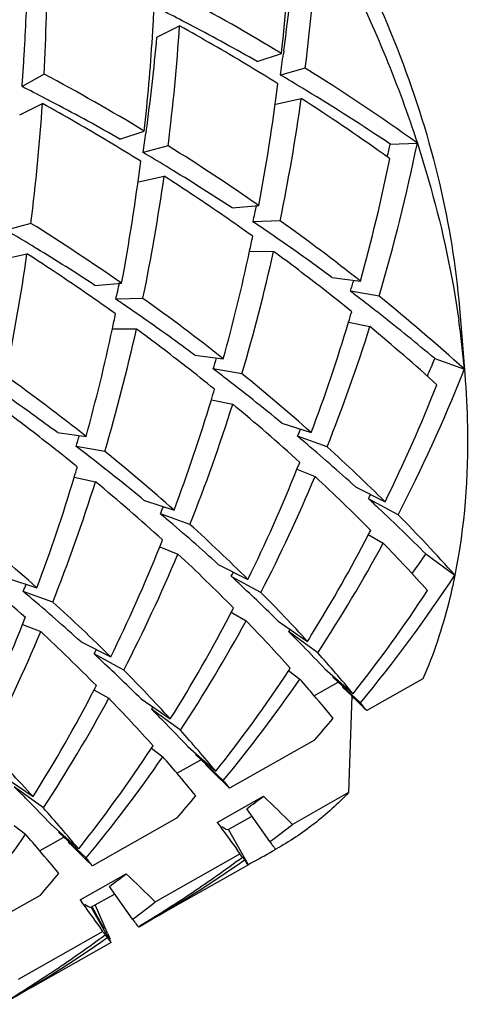
# Model space of a CAD drawing. Units: millimetres. Extents: x -618 to 1125, y 7 to 1045.
# Drawn here: x -550 to -548, y 691 to 696 of the extents above; entities that cross this region are included whole.
import ezdxf

# ---------------------------------------------------------------- set-up
doc = ezdxf.new("R2010")
doc.units = ezdxf.units.MM
doc.header["$LTSCALE"] = 23.1
doc.layers.get('0').update_dxf_attribs({"linetype": 'CONTINUOUS'})
doc.layers.add('02___PRT_ALL_AXES', color=7, linetype='CONTINUOUS')

msp = doc.modelspace()

# ---------------------------------------------------------------- linework, layer by layer
at = {"color": 7, "linetype": 'Continuous'}
for p, q in [((-549.5282, 695.5536), (-549.416, 695.6097)), ((-549.0331, 695.4343), (-548.9124, 695.4736)), ((-548.9007, 695.4871), (-548.9027, 695.4723)), ((-548.7944, 695.4011), (-548.9176, 695.3674)), ((-550.0855, 695.3719), (-550.1947, 695.3103)), ((-548.9078, 695.3616), (-548.9176, 695.3674)), ((-550.2064, 695.1702), (-550.0941, 695.2264)), ((-548.94, 695.2232), (-548.8143, 695.2511)), ((-549.7113, 695.0509), (-549.5906, 695.0902)), ((-549.5809, 695.089), (-549.5821, 695.0798)), ((-549.4725, 695.0177), (-549.5958, 694.984)), ((-548.3748, 695.0258), (-548.2406, 695.0306)), ((-549.586, 694.9783), (-549.5958, 694.984)), ((-549.6182, 694.8398), (-549.4925, 694.8678)), ((-549.1568, 694.7113), (-549.0245, 694.7219)), ((-550.1507, 694.6343), (-550.274, 694.6006)), ((-548.9187, 694.6472), (-549.053, 694.6424)), ((-550.2964, 694.4564), (-550.1707, 694.4844)), ((-549.07, 694.4966), (-548.9512, 694.4957)), ((-549.835, 694.3279), (-549.7027, 694.3386)), ((-548.6626, 694.3669), (-548.5219, 694.3486)), ((-548.4294, 694.2745), (-548.5714, 694.2986)), ((-549.5969, 694.2638), (-549.7312, 694.259)), ((-548.0329, 694.2161), (-548.0063, 693.8902)), ((-548.5806, 694.1462), (-548.4753, 694.1242)), ((-549.7482, 694.1132), (-549.6294, 694.1124)), ((-549.3408, 693.9835), (-549.2001, 693.9652)), ((-548.1544, 693.9658), (-548.0082, 693.9133)), ((-549.1076, 693.8911), (-549.2495, 693.9152)), ((-549.2588, 693.7628), (-549.1534, 693.7408)), ((-550.0189, 693.6001), (-549.8782, 693.5818)), ((-548.9107, 693.6475), (-548.7651, 693.6006)), ((-548.6864, 693.5299), (-548.8326, 693.5824)), ((-549.7857, 693.5077), (-549.9277, 693.5318)), ((-548.8356, 693.419), (-548.7462, 693.3836)), ((-549.9369, 693.3794), (-549.8316, 693.3574)), ((-548.5469, 693.3328), (-548.4, 693.2585)), ((-549.5888, 693.2641), (-549.4432, 693.2172)), ((-548.3354, 693.194), (-548.4822, 693.2735)), ((-549.3646, 693.1465), (-549.5107, 693.199)), ((-548.4829, 693.0968), (-548.4093, 693.0543)), ((-549.5137, 693.0356), (-549.4243, 693.0002)), ((-548.1987, 693.0009), (-548.0549, 692.8962)), ((-549.2251, 692.9494), (-549.0781, 692.8751)), ((-550.267, 692.8807), (-550.1214, 692.8338)), ((-549.0136, 692.8106), (-549.1604, 692.8901)), ((-550.0427, 692.7632), (-550.1889, 692.8156)), ((-549.161, 692.7135), (-549.0875, 692.6709)), ((-550.1919, 692.6522), (-550.1025, 692.6168)), ((-548.9282, 692.6685), (-548.7836, 692.5687)), ((-548.8697, 692.6281), (-548.8768, 692.6175)), ((-548.7331, 692.5128), (-548.8768, 692.6175)), ((-549.9032, 692.566), (-549.7563, 692.4917)), ((-549.6917, 692.4272), (-549.8385, 692.5067)), ((-548.8763, 692.4246), (-548.8687, 692.4361)), ((-548.6973, 692.4331), (-548.5645, 692.3155)), ((-548.8771, 692.4252), (-548.821, 692.3823)), ((-548.6556, 692.3962), (-548.6588, 692.3925)), ((-548.5216, 692.2653), (-548.6588, 692.3925)), ((-548.2129, 692.3835), (-548.4904, 692.2266)), ((-548.6339, 692.3659), (-548.7501, 692.3002)), ((-548.5862, 692.3199), (-548.6101, 692.343)), ((-549.8392, 692.3301), (-549.7656, 692.2875)), ((-548.565, 692.2993), (-548.5862, 692.3199)), ((-548.565, 692.2993), (-548.5801, 691.8213)), ((-549.6064, 692.2851), (-549.4617, 692.1853)), ((-549.5478, 692.2447), (-549.555, 692.2341)), ((-549.4112, 692.1294), (-549.555, 692.2341)), ((-549.5544, 692.0412), (-549.5469, 692.0527)), ((-549.3755, 692.0497), (-549.2366, 691.9268)), ((-548.7491, 692.0803), (-549.1685, 691.8432)), ((-549.5552, 692.0418), (-549.4991, 691.9989)), ((-549.3338, 692.0128), (-549.337, 692.0091)), ((-549.1998, 691.8819), (-549.337, 692.0091)), ((-549.3121, 691.9825), (-549.4283, 691.9168)), ((-549.2644, 691.9365), (-549.2882, 691.9596)), ((-550.2846, 691.9017), (-550.1399, 691.8019)), ((-550.0894, 691.746), (-550.2332, 691.8507)), ((-549.2298, 691.6745), (-549.0012, 691.8038)), ((-548.5801, 691.8213), (-548.8576, 691.6644)), ((-548.9697, 691.5793), (-549.084, 691.7417)), ((-550.2334, 691.6585), (-550.1773, 691.6155)), ((-550.0536, 691.6664), (-549.9148, 691.5435)), ((-549.4273, 691.6969), (-549.8467, 691.4598)), ((-549.0617, 691.7022), (-549.1742, 691.6386)), ((-550.012, 691.6295), (-550.0151, 691.6257)), ((-549.8779, 691.4985), (-550.0151, 691.6257)), ((-549.0758, 691.4645), (-549.1742, 691.6386)), ((-549.9902, 691.5991), (-550.1064, 691.5334)), ((-549.9426, 691.5531), (-549.9664, 691.5762)), ((-549.1164, 691.5182), (-549.5358, 691.281)), ((-549.1234, 691.5277), (-549.1292, 691.5356)), ((-549.1164, 691.5182), (-549.1234, 691.5277)), ((-549.1091, 691.508), (-549.1144, 691.5154)), ((-549.1054, 691.5027), (-549.1091, 691.508)), ((-549.105, 691.5029), (-549.0953, 691.4886)), ((-549.9079, 691.2911), (-549.6793, 691.4204)), ((-550.1055, 691.3135), (-550.5249, 691.0764)), ((-549.7398, 691.3188), (-549.8524, 691.2552)), ((-549.6479, 691.196), (-549.7621, 691.3583)), ((-549.7539, 691.0811), (-549.8523, 691.2553)), ((-549.8489, 691.2594), (-549.7902, 691.1505)), ((-549.7716, 691.1266), (-549.8322, 691.2641)), ((-549.7946, 691.1348), (-550.214, 690.8977)), ((-549.8016, 691.1444), (-549.8074, 691.1523)), ((-549.7979, 691.1394), (-549.8016, 691.1444)), ((-549.7946, 691.1348), (-549.7979, 691.1394)), ((-549.7873, 691.1246), (-549.7926, 691.132)), ((-549.7835, 691.1193), (-549.7873, 691.1246)), ((-549.7831, 691.1195), (-549.7734, 691.1052)), ((-549.7716, 691.1266), (-549.7668, 691.1155)), ((-549.7668, 691.1155), (-549.7594, 691.0981))]:
    msp.add_line(p, q, dxfattribs=at)
for centre, radius, start, end in [((-558.9356, 696.6689), 10.2202, 352.87412, 357.02663), ((-559.0559, 696.5905), 10.2048, 353.71691, 357.03183), ((-558.9749, 696.8488), 10.1658, 352.30195, 355.54975), ((-560.5213, 695.9139), 10.4499, 357.02737, 0.15094), ((-560.6184, 696.1021), 10.4537, 356.67235, 358.66418), ((-554.3153, 686.5567), 10.4261, 58.78808, 61.91796), ((-554.1553, 686.4702), 10.3243, 62.59007, 63.3007), ((-559.8603, 696.2155), 10.3313, 356.48183, 357.02153), ((-559.5751, 696.2817), 10.1814, 352.86796, 356.21556), ((-554.4676, 686.4512), 10.4593, 59.0461, 61.11993), ((-554.1747, 686.4328), 10.3664, 62.27344, 62.59037), ((-554.2164, 686.3547), 10.4549, 60.27926, 62.27031), ((-559.7106, 696.2047), 10.1812, 353.7155, 356.34167), ((-559.6119, 696.4608), 10.1245, 352.21238, 354.85885), ((-559.8391, 696.2142), 10.31, 356.3348, 356.4817), ((-560.5223, 696.0971), 10.3575, 356.15803, 356.66931), ((-558.746, 696.82), 9.9351, 351.59287, 352.20385), ((-560.479, 696.0942), 10.3141, 355.64138, 356.15807), ((-554.4923, 686.4098), 10.5075, 58.03755, 59.04653), ((-554.3597, 686.4816), 10.5133, 54.40607, 58.03774), ((-554.9934, 686.1733), 10.4261, 58.78808, 61.91796), ((-554.2686, 686.2641), 10.5595, 58.74523, 59.49095), ((-554.8335, 686.0868), 10.3243, 62.59007, 63.3007), ((-558.6415, 696.5388), 9.7871, 349.30186, 352.87228), ((-554.291, 686.2276), 10.6024, 56.08193, 58.74394), ((-560.2533, 695.8984), 10.1814, 352.86796, 356.21556), ((-555.1457, 686.0678), 10.4593, 59.04726, 61.11993), ((-554.8529, 686.0494), 10.3664, 62.27344, 62.59037), ((-554.8945, 685.9713), 10.4549, 60.27926, 62.27031), ((-558.4739, 696.6102), 9.7548, 348.39072, 351.99108), ((-554.4882, 686.4155), 10.5005, 54.62462, 57.29341), ((-559.4224, 696.4364), 9.9334, 351.5928, 352.15093), ((-555.1705, 686.0264), 10.5075, 58.03755, 59.04769), ((-555.0402, 686.0945), 10.5177, 55.11277, 58.03756), ((-557.3373, 696.9006), 9.2869, 343.57395, 348.3836), ((-557.5243, 697.1016), 9.382, 346.82584, 347.21731), ((-554.9468, 685.8806), 10.5597, 58.74637, 59.49131), ((-554.4611, 686.4539), 10.4535, 54.40257, 54.62377), ((-559.3196, 696.1554), 9.7871, 349.30186, 352.87228), ((-557.4468, 696.8167), 9.2598, 344.54115, 348.39473), ((-559.1521, 696.2269), 9.7548, 348.39072, 351.99108), ((-555.172, 686.0235), 10.5108, 55.34913, 57.29244), ((-554.9542, 685.8684), 10.5739, 58.60147, 58.74646), ((-554.9675, 685.8469), 10.5992, 56.75491, 58.60061), ((-558.2561, 696.7304), 9.437, 347.21746, 347.72646), ((-555.7184, 685.7111), 10.5177, 55.11277, 58.03756), ((-555.1487, 686.0572), 10.4698, 54.40276, 55.34932), ((-554.9694, 685.8439), 10.6027, 55.86961, 56.082), ((-554.9542, 686.2155), 10.3693, 51.66014, 54.40478), ((-555.625, 685.4972), 10.5597, 58.74637, 59.49131), ((-554.968, 685.846), 10.6002, 55.1764, 55.86967), ((-555.6324, 685.485), 10.5739, 58.60147, 58.74646), ((-558.3502, 696.4834), 9.4906, 347.91597, 348.37213), ((-554.9451, 685.8785), 10.5604, 53.49405, 55.17752), ((-559.8303, 695.8435), 9.7548, 348.39072, 351.99108), ((-555.8502, 685.6401), 10.5108, 55.34924, 57.29244), ((-555.6457, 685.4635), 10.5992, 56.75491, 58.60061), ((-558.1032, 696.4276), 9.2374, 344.53937, 347.93366), ((-557.9527, 696.5009), 9.2221, 343.56085, 347.44176), ((-555.0621, 686.1751), 10.3235, 52.00167, 53.70555), ((-558.9343, 696.347), 9.437, 347.21746, 347.72646), ((-557.0273, 696.9667), 8.8668, 342.48792, 342.85465), ((-555.8269, 685.6739), 10.4698, 54.40276, 55.34942), ((-554.9745, 686.287), 10.1814, 50.98475, 52.0021), ((-554.8943, 685.9466), 10.4755, 52.50902, 52.87222), ((-555.6475, 685.4605), 10.6027, 55.86961, 56.082), ((-555.6461, 685.4626), 10.6002, 55.1764, 55.86967), ((-555.6324, 685.8321), 10.3692, 51.66014, 54.40478), ((-554.8726, 685.9748), 10.4399, 51.85988, 52.50934), ((-554.6643, 686.5774), 9.9055, 47.78193, 50.99154), ((-559.0284, 696.1), 9.4906, 347.91597, 348.37213), ((-557.1301, 696.729), 8.9312, 343.19064, 343.53636), ((-554.7896, 686.0792), 10.3065, 49.92506, 51.86418), ((-555.6232, 685.4951), 10.5604, 53.49405, 55.17752), ((-556.8701, 696.6467), 8.6586, 339.40212, 343.21416), ((-552.5546, 693.5154), 4.5637, 5.0018, 8.0763), ((-558.7813, 696.0442), 9.2374, 344.53937, 347.93366), ((-558.6308, 696.1175), 9.2221, 343.56085, 347.44176), ((-555.7402, 685.7917), 10.3235, 52.00166, 53.70555), ((-556.7127, 696.7162), 8.6356, 338.34826, 342.53354), ((-554.7, 686.6158), 9.7532, 47.76241, 50.34017), ((-557.707, 696.5838), 8.8684, 342.48791, 342.8546), ((-555.754, 697.1321), 8.2328, 336.7272, 337.3812), ((-555.6527, 685.9037), 10.1814, 50.98475, 52.0021), ((-555.5734, 685.5619), 10.4771, 52.51009, 52.87223), ((-555.4991, 696.8861), 8.0591, 332.73372, 338.20748), ((-555.7635, 696.9966), 8.3457, 338.17704, 338.31878), ((-556.3105, 685.4487), 10.3693, 51.66014, 54.40478), ((-555.5051, 685.6497), 10.3658, 50.49315, 52.51444), ((-555.3731, 686.1569), 9.9536, 48.40323, 50.98875), ((-557.8082, 696.3456), 8.9312, 343.19064, 343.53636), ((-555.694, 696.8352), 8.1238, 333.87861, 338.33931), ((-556.3014, 685.1117), 10.5604, 53.49405, 55.17752), ((-557.5483, 696.2633), 8.6586, 339.40212, 343.21416), ((-556.4184, 685.4083), 10.3235, 52.00167, 53.70555), ((-557.3908, 696.3328), 8.6356, 338.34826, 342.53354), ((-555.3782, 686.2324), 9.7532, 47.76241, 50.34017), ((-556.4776, 696.7677), 8.282, 337.38086, 337.64447), ((-558.3851, 696.2004), 8.8684, 342.48791, 342.8546), ((-555.4017, 685.7749), 10.2034, 49.69926, 49.92344), ((-555.3041, 685.8884), 10.0538, 47.7704, 49.70502), ((-556.3309, 685.5203), 10.1814, 50.98475, 52.0021), ((-556.2516, 685.1785), 10.4771, 52.51009, 52.87223), ((-556.0512, 685.7736), 9.9536, 48.40323, 50.98875), ((-554.9117, 686.6732), 9.2612, 45.32207, 47.76359), ((-556.1833, 685.2663), 10.3658, 50.49315, 52.51444), ((-558.4864, 695.9622), 8.9312, 343.19064, 343.53636), ((-556.3598, 696.4461), 8.1102, 333.87613, 338.08413), ((-556.5738, 696.5351), 8.3419, 338.06586, 338.31883), ((-558.2264, 695.8799), 8.6586, 339.40212, 343.21416), ((-558.069, 695.9494), 8.6356, 338.34826, 342.53354), ((-556.0563, 685.849), 9.7532, 47.76241, 50.34017), ((-556.131, 696.4806), 8.0079, 332.72276, 337.24835), ((-554.8459, 686.8067), 8.9701, 44.70975, 47.15583), ((-555.2885, 696.9104), 7.717, 331.8823, 332.06695), ((-555.182, 686.0226), 9.8723, 46.8534, 47.26214), ((-557.1557, 696.3843), 8.282, 337.38086, 337.64447), ((-555.1497, 686.0571), 9.8251, 44.97031, 46.85363), ((-556.0798, 685.3915), 10.2034, 49.69926, 49.92344), ((-555.9823, 685.505), 10.0538, 47.7704, 49.70502), ((-554.1748, 687.412), 8.2176, 41.86419, 44.71676), ((-556.7294, 685.3902), 9.9536, 48.40323, 50.98875), ((-555.5898, 686.2898), 9.2612, 45.32207, 47.76359), ((-555.3736, 696.68), 7.7678, 332.52567, 332.70017), ((-557.2519, 696.1517), 8.3419, 338.06586, 338.31883), ((-555.1708, 696.5706), 7.5373, 328.29067, 332.55215), ((-557.0379, 696.0627), 8.1102, 333.87613, 338.08413), ((-554.9945, 696.624), 7.4905, 326.71179, 331.53884), ((-554.1047, 687.527), 7.9365, 41.82522, 44.14208), ((-556.7345, 685.4656), 9.7532, 47.76241, 50.34017), ((-556.8091, 696.0972), 8.0079, 332.72276, 337.24835), ((-555.5241, 686.4233), 8.9701, 44.70975, 47.15583), ((-554.1462, 697.0133), 7.1744, 325.04412, 325.99485), ((-555.9681, 696.5279), 7.7187, 331.8823, 332.06789), ((-555.8634, 685.6357), 9.8772, 46.93224, 47.26209), ((-553.9566, 696.7737), 7.0615, 320.32428, 326.69498), ((-557.8339, 696.0009), 8.282, 337.38086, 337.64447), ((-555.822, 685.6798), 9.8166, 45.39215, 46.93338), ((-556.758, 685.0081), 10.2034, 49.69926, 49.92344), ((-556.6604, 685.1216), 10.0538, 47.7704, 49.70502), ((-554.9166, 686.9668), 8.3063, 42.40862, 44.71103), ((-554.0746, 696.6831), 7.0391, 321.59452, 326.71041), ((-556.268, 685.9064), 9.2612, 45.32207, 47.76359), ((-556.0518, 696.2966), 7.7678, 332.52567, 332.70017), ((-557.9301, 695.7683), 8.3419, 338.06586, 338.31883), ((-555.8329, 696.1781), 7.5189, 327.9246, 332.55682), ((-557.7161, 695.6794), 8.1102, 333.87613, 338.08413), ((-555.6727, 696.2406), 7.4905, 326.7118, 331.53883), ((-554.7829, 687.1436), 7.9365, 41.82522, 44.14208), ((-557.4873, 695.7138), 8.0079, 332.72276, 337.24835), ((-556.2023, 686.0399), 8.9701, 44.70975, 47.15583), ((-555.9165, 685.5849), 9.9505, 44.70318, 44.97107), ((-556.0064, 685.4961), 10.0769, 44.39779, 44.7027), ((-555.025, 696.4818), 7.3666, 327.91424, 328.28198), ((-556.4605, 685.0543), 10.7105, 43.54577, 44.38652), ((-556.6463, 696.1445), 7.7187, 331.8823, 332.06789), ((-556.5416, 685.2523), 9.8772, 46.93224, 47.26209), ((-554.0542, 687.7508), 7.1408, 39.68057, 41.8264), ((-556.5001, 685.2964), 9.8166, 45.39215, 46.93338), ((-555.5947, 686.5834), 8.3063, 42.40862, 44.71103), ((-554.7502, 696.2977), 7.0359, 321.59406, 326.60011), ((-556.7299, 695.9132), 7.7678, 332.52567, 332.70017), ((-554.5937, 696.359), 7.0099, 320.30619, 325.43731), ((-554.1344, 687.7201), 7.0688, 40.38423, 41.26424), ((-556.511, 695.7947), 7.5189, 327.9246, 332.55681), ((-556.3508, 695.8572), 7.4905, 326.71179, 331.53884), ((-555.461, 686.7602), 7.9365, 41.82522, 44.14208), ((-553.7386, 688.055), 6.5503, 39.12791, 40.39643), ((-565.06, 675.3026), 23.6849, 45.6062, 45.85816), ((-553.3341, 688.3509), 6.2034, 38.66465, 39.12375), ((-556.5946, 685.2016), 9.9505, 44.70318, 44.97107), ((-556.6845, 685.1127), 10.0769, 44.39779, 44.7027), ((-557.1387, 684.671), 10.7105, 43.54577, 44.38652), ((-553.8742, 696.5236), 6.7829, 319.07579, 320.27571), ((-554.7323, 687.3674), 7.1408, 39.68057, 41.8264), ((-556.2729, 686.2), 8.3063, 42.40862, 44.71103), ((-555.4283, 695.9143), 7.0359, 321.59406, 326.60011), ((-555.2718, 695.9756), 7.0099, 320.30619, 325.43731), ((-554.8126, 687.3368), 7.0688, 40.38423, 41.26424), ((-554.4167, 687.6716), 6.5503, 39.12791, 40.39642), ((-565.5547, 675.1072), 23.4222, 45.60511, 45.93234), ((-557.2728, 684.8182), 9.9505, 44.70318, 44.97107), ((-554.0123, 687.9676), 6.2034, 38.66465, 39.12375), ((-557.3627, 684.7293), 10.0769, 44.39779, 44.7027), ((-554.5523, 696.1402), 6.7829, 319.07579, 320.27571), ((-552.8208, 696.8138), 6.3, 306.38084, 307.32204), ((-564.835, 675.3481), 22.8363, 45.60157, 46.10341), ((-557.8168, 684.2876), 10.7105, 43.54577, 44.38652), ((-555.4105, 686.984), 7.1408, 39.68057, 41.8264), ((-532.6737, 703.5553), 20.3778, 215.66358, 216.14565), ((-552.7236, 696.6398), 6.3007, 306.5681, 307.84779), ((-555.95, 695.5922), 7.0099, 320.30619, 325.43731), ((-555.4907, 686.9534), 7.0688, 40.38423, 41.26424), ((-555.0949, 687.2882), 6.5503, 39.12791, 40.39643), ((-566.2329, 674.7238), 23.4222, 45.60511, 45.93235), ((-551.9991, 696.9561), 6.2192, 298.27712, 299.46264), ((-554.6904, 687.5842), 6.2034, 38.66465, 39.12375), ((-552.6868, 696.5885), 6.2377, 299.48625, 305.15458), ((-552.8381, 696.5345), 6.2652, 303.80369, 306.56899), ((-552.0011, 696.9598), 6.2234, 298.02783, 298.27721), ((-555.2305, 695.7568), 6.7829, 319.07579, 320.27571), ((-553.499, 696.4304), 6.3, 306.38084, 307.32204), ((-565.5131, 674.9647), 22.8363, 45.60157, 46.10341), ((-552.8197, 696.5073), 6.2323, 300.88909, 303.80256), ((-533.3519, 703.1719), 20.3778, 215.66358, 216.14565), ((-553.4017, 696.2564), 6.3007, 306.5681, 307.84779), ((-553.5162, 696.151), 6.2651, 303.78571, 306.569), ((-553.365, 696.2051), 6.2377, 299.48622, 305.15458), ((-553.4978, 696.1238), 6.2323, 300.88908, 303.78454)]:
    msp.add_arc(centre, radius, start, end, dxfattribs=at)
for points, knots in [([(-548.9661, 696.6526), (-548.8347, 696.4682), (-548.5956, 696.0831), (-548.3146, 695.4717), (-548.1196, 694.8469), (-548.0498, 694.4235), (-548.0329, 694.2162)], [0, 0, 0, 0, 0.257562, 0.514034, 0.763337, 1, 1, 1, 1]), ([(-548.7292, 696.1387), (-548.679, 696.0499), (-548.489, 695.6933), (-548.3337, 695.318), (-548.2406, 695.0306)], [0, 0, 0, 0, 0.252492, 1, 1, 1, 1]), ([(-548.2406, 695.0306), (-548.217, 694.9578), (-548.1305, 694.6711), (-548.0674, 694.3772), (-548.0361, 694.1566)], [0, 0, 0, 0, 0.255819, 1, 1, 1, 1]), ([(-548.0063, 693.8902), (-547.9992, 693.8032), (-547.9821, 693.4714), (-548.0067, 693.1364), (-548.0549, 692.8962)], [0, 0, 0, 0, 0.262707, 1, 1, 1, 1]), ([(-548.0549, 692.8962), (-548.064, 692.8508), (-548.1034, 692.6762), (-548.16, 692.5053), (-548.2129, 692.3835)], [0, 0, 0, 0, 0.258603, 1, 1, 1, 1]), ([(-548.5801, 691.8213), (-548.6333, 691.766), (-548.7468, 691.6634), (-548.8742, 691.5784), (-548.9401, 691.5412)], [0, 0, 0, 0, 0.503233, 1, 1, 1, 1]), ([(-549.1742, 691.6386), (-549.1778, 691.6366), (-549.1866, 691.6394), (-549.1965, 691.6457), (-549.203, 691.6507), (-549.2066, 691.6536)], [0, 0, 0, 0, 0.339038, 0.624163, 1, 1, 1, 1]), ([(-548.9697, 691.5793), (-548.9657, 691.5736), (-548.9587, 691.5639), (-548.9505, 691.5527), (-548.9457, 691.5464), (-548.9431, 691.5434), (-548.9416, 691.5418), (-548.9404, 691.541), (-548.9401, 691.5412)], [0, 0, 0, 0, 0.432922, 0.743111, 0.852194, 0.930738, 0.979176, 1, 1, 1, 1]), ([(-549.0758, 691.4645), (-549.076, 691.4644), (-549.0768, 691.4648), (-549.0786, 691.4666), (-549.0824, 691.4711), (-549.0881, 691.4787), (-549.0927, 691.485), (-549.0953, 691.4886)], [0, 0, 0, 0, 0.023157, 0.072397, 0.259966, 0.568998, 1, 1, 1, 1]), ([(-549.8524, 691.2552), (-549.856, 691.2532), (-549.8647, 691.256), (-549.8747, 691.2623), (-549.8812, 691.2673), (-549.8847, 691.2702)], [0, 0, 0, 0, 0.339038, 0.624163, 1, 1, 1, 1]), ([(-549.6479, 691.196), (-549.6419, 691.1876), (-549.6341, 691.1766), (-549.6248, 691.1643), (-549.6216, 691.1603), (-549.6202, 691.1589)], [0, 0, 0, 0, 0.665285, 0.873837, 1, 1, 1, 1]), ([(-549.7539, 691.0811), (-549.7542, 691.081), (-549.755, 691.0814), (-549.7568, 691.0832), (-549.7606, 691.0877), (-549.7663, 691.0953), (-549.7708, 691.1016), (-549.7734, 691.1052)], [0, 0, 0, 0, 0.023157, 0.072397, 0.259965, 0.569015, 1, 1, 1, 1])]:
    msp.add_open_spline(points, degree=3, knots=knots, dxfattribs=at)
at = {"layer": '02___PRT_ALL_AXES', "color": 7, "linetype": 'Continuous'}
for p, q in [((-548.9393, 691.5417), (-548.9401, 691.5412)), ((-549.0758, 691.4645), (-549.4756, 691.2385)), ((-549.7539, 691.0811), (-550.1537, 690.8551))]:
    msp.add_line(p, q, dxfattribs=at)

doc.saveas('drawing.dxf')
